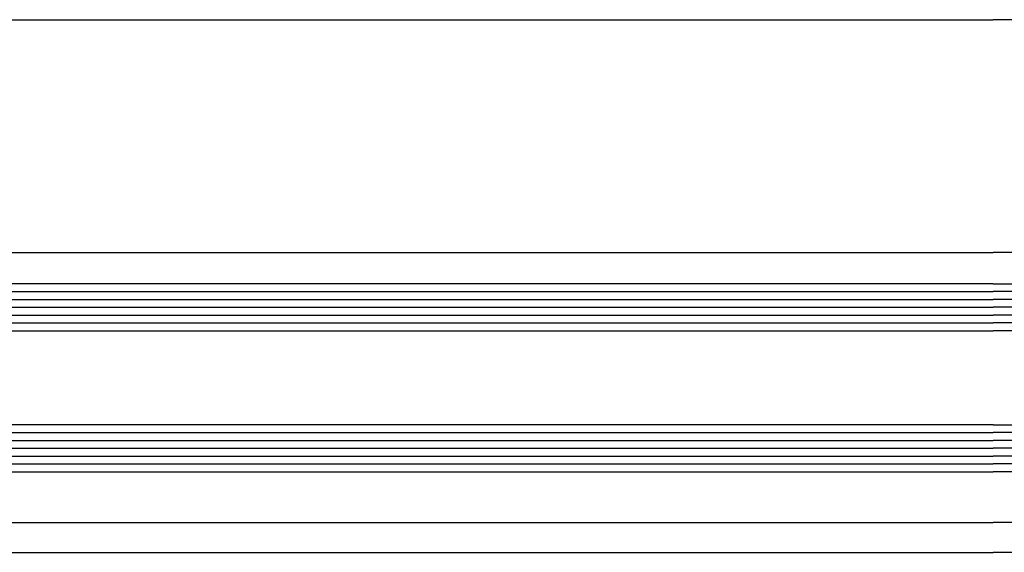
# Model space of a CAD drawing. Units: millimetres. Extents: x -394725 to 350739, y -707354 to 186926.
# Drawn here: x 314056 to 314182, y -662315 to -662247 of the extents above; entities that cross this region are included whole.
import ezdxf

# ---------------------------------------------------------------- set-up
doc = ezdxf.new("R2010")
doc.units = ezdxf.units.MM
doc.header["$LTSCALE"] = 0.2
doc.layers.add('EF vyplne OKNO', color=90, linetype='Continuous')

msp = doc.modelspace()

# ---------------------------------------------------------------- linework, layer by layer
at = {"layer": 'EF vyplne OKNO'}
for p, q in [((313163.83, -662246.89), (314180.71, -662246.89)), ((314246.05, -662246.89), (314180.71, -662246.89)), ((313163.83, -662276.59), (314180.71, -662276.59)), ((314246.05, -662276.59), (314180.71, -662276.59)), ((313163.83, -662281.59), (314180.71, -662281.59)), ((314259.58, -662281.59), (314180.71, -662281.59)), ((313163.83, -662282.59), (314180.71, -662282.59)), ((314259.58, -662282.59), (314180.71, -662282.59)), ((313163.83, -662283.59), (314180.71, -662283.59)), ((314259.58, -662283.59), (314180.71, -662283.59)), ((313163.83, -662284.59), (314180.71, -662284.59)), ((313163.83, -662285.59), (314180.71, -662285.59)), ((314259.58, -662284.59), (314180.71, -662284.59)), ((314259.58, -662285.59), (314180.71, -662285.59)), ((313163.83, -662286.59), (314180.71, -662286.59)), ((314259.58, -662286.59), (314180.71, -662286.59)), ((313163.83, -662299.59), (314180.71, -662299.59)), ((313163.83, -662300.59), (314180.71, -662300.59)), ((314259.58, -662299.59), (314180.71, -662299.59)), ((314259.58, -662300.59), (314180.71, -662300.59)), ((313163.83, -662301.59), (314180.71, -662301.59)), ((314259.58, -662301.59), (314180.71, -662301.59)), ((313163.83, -662302.59), (314180.71, -662302.59)), ((314259.58, -662302.59), (314180.71, -662302.59)), ((313163.83, -662303.59), (314180.71, -662303.59)), ((314259.58, -662303.59), (314180.71, -662303.59)), ((313163.83, -662304.59), (314180.71, -662304.59)), ((314259.58, -662304.59), (314180.71, -662304.59)), ((313163.83, -662311.09), (314180.71, -662311.09)), ((314248.05, -662311.09), (314180.71, -662311.09)), ((313163.83, -662314.89), (314180.71, -662314.89)), ((314248.05, -662314.89), (314180.71, -662314.89))]:
    msp.add_line(p, q, dxfattribs=at)
for points in [[(314180.71, -662280.59), (313163.83, -662280.59)], [(314180.71, -662280.59), (314259.58, -662280.59), (314259.58, -662286.59), (314180.71, -662286.59)], [(313163.83, -662286.59), (314180.71, -662286.59)], [(314180.71, -662298.59), (313163.83, -662298.59)], [(314180.71, -662298.59), (314259.58, -662298.59), (314259.58, -662304.59), (314180.71, -662304.59)], [(313163.83, -662304.59), (314180.71, -662304.59)]]:
    msp.add_lwpolyline(points, dxfattribs=at)

doc.saveas('drawing.dxf')
